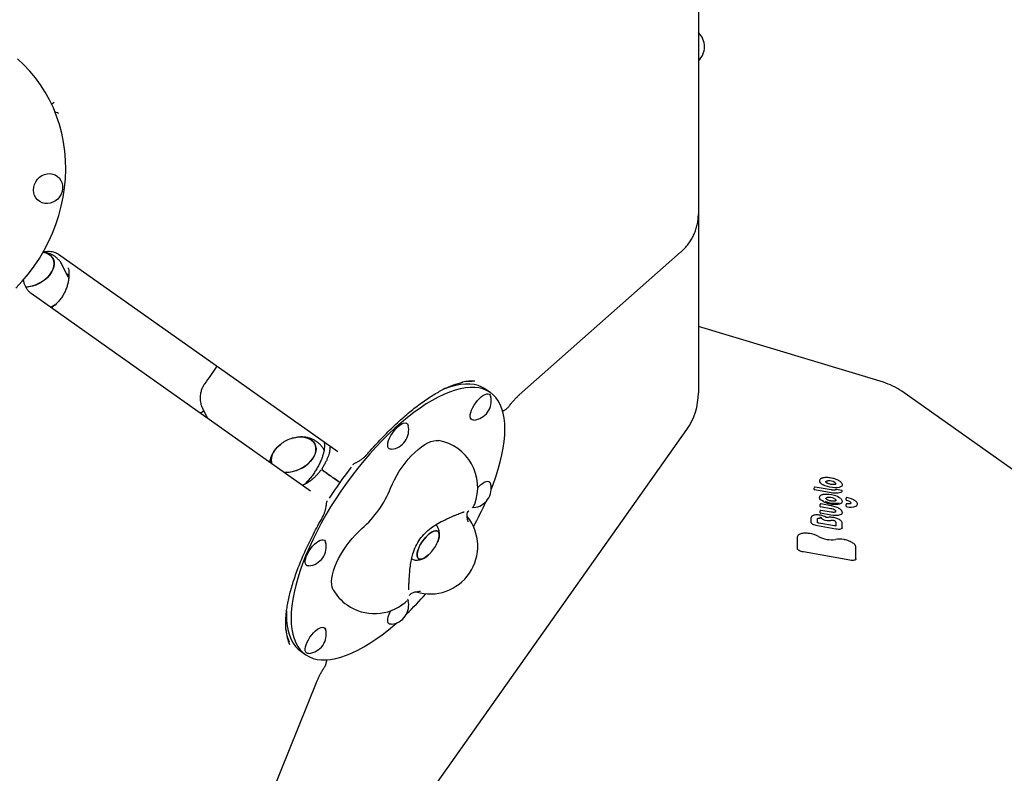
# Model space of a CAD drawing. Units: millimetres. Extents: x 43935 to 56093, y 92000 to 103165.
# Drawn here: x 47330 to 47950, y 97630 to 98104 of the extents above; entities that cross this region are included whole.
import ezdxf

# ---------------------------------------------------------------- set-up
doc = ezdxf.new("R2010")
doc.units = ezdxf.units.MM
doc.header["$LTSCALE"] = 500

msp = doc.modelspace()

# ---------------------------------------------------------------- linework, layer by layer
at = {"color": 7, "linetype": 'Continuous', "lineweight": 25}
for p, q in [((47757.02, 98364.78), (47757.02, 98060.85)), ((47757.02, 98060.85), (47757.02, 97981.61)), ((47349.63, 98051.23), (47349.65, 98051.24)), ((47351.83, 98046.19), (47351.94, 98046.2)), ((47757.02, 97981.61), (47757.02, 97948.54)), ((47467.62, 97876.19), (47354.03, 97956.5)), ((47644.24, 97868.06), (47745.84, 97957.86)), ((47360.17, 97942.21), (47356.53, 97949.56)), ((47360.31, 97947.44), (47360.21, 97948)), ((47757.02, 97948.54), (47757.02, 97869.3)), ((47360.17, 97942.21), (47360.54, 97941.34)), ((47336.71, 97932.01), (47450.3, 97851.69)), ((47873.59, 97875.95), (47757.02, 97911.15)), ((47479.16, 97868.03), (47467.62, 97876.19)), ((47529.96, 97832.11), (47479.16, 97868.03)), ((47626.14, 97869.43), (47623.16, 97871.53)), ((47959.83, 97817.49), (47885.12, 97870.32)), ((47444.59, 97859.71), (47447.63, 97853.58)), ((47443.48, 97856.51), (47443.64, 97856.64)), ((47443.64, 97856.64), (47445.39, 97858.1)), ((47450.3, 97851.69), (47461.84, 97843.53)), ((47461.84, 97843.53), (47512.63, 97807.61)), ((47572.58, 97595.76), (47749.68, 97846.21)), ((47525.95, 97834.94), (47525.67, 97835.14)), ((47540.22, 97824.86), (47540.04, 97824.64)), ((47525.64, 97816.79), (47526.62, 97816.1)), ((47526.62, 97816.1), (47525.64, 97816.79)), ((47840.69, 97808.2), (47830.6, 97809.99)), ((47834.94, 97815.57), (47834.81, 97815.53)), ((47842.88, 97811.6), (47842.76, 97811.58)), ((47830.06, 97808.37), (47830.06, 97809.61)), ((47840.61, 97806.35), (47830.45, 97808.15)), ((47847.24, 97807.83), (47843.96, 97808.41)), ((47847.63, 97807.28), (47847.62, 97807.26)), ((47523.04, 97800.6), (47522.87, 97800.32)), ((47833.65, 97797.73), (47833.65, 97798.98)), ((47840.46, 97796.38), (47834.04, 97797.51)), ((47840.63, 97798.21), (47834.19, 97799.35)), ((47837.91, 97802.16), (47837.73, 97802.29)), ((47837.91, 97802.16), (47837.91, 97802.17)), ((47850.02, 97803.05), (47850.02, 97803.06)), ((47850.02, 97801.87), (47850.02, 97803.05)), ((47850.02, 97799.05), (47850.02, 97799.06)), ((47850.02, 97797.87), (47850.02, 97799.05)), ((47615.56, 97797.06), (47614.9, 97797.07)), ((47833.65, 97793.71), (47833.65, 97794.96)), ((47840.5, 97792.35), (47834.04, 97793.49)), ((47840.58, 97794.2), (47834.19, 97795.33)), ((47828.05, 97790.73), (47828.07, 97790.92)), ((47828.05, 97787.79), (47828.05, 97790.73)), ((47843.69, 97783.51), (47832.01, 97785.57)), ((47832.07, 97787.63), (47832.07, 97790.08)), ((47842.84, 97785.52), (47833, 97787.26)), ((47843.64, 97787.94), (47843.64, 97785.5)), ((47847.65, 97784.42), (47847.65, 97787.35)), ((47847.65, 97784.42), (47847.64, 97784.33)), ((47819.44, 97771.21), (47819.44, 97778.59)), ((47852.52, 97763.92), (47823.2, 97769.1)), ((47856.27, 97764.79), (47856.27, 97772.19)), ((47856.27, 97764.79), (47856.26, 97764.7)), ((47573.53, 97738.57), (47573.55, 97738.66)), ((47497.57, 97732.05), (47497.51, 97729.55)), ((47506.53, 97706.6), (47509.51, 97704.49)), ((47466.04, 97562.16), (47516.83, 97687.88))]:
    msp.add_line(p, q, dxfattribs=at)
at = {"color": 7, "linetype": 'Continuous', "lineweight": 25, "flags": 128}
for points in [[(47327.1, 97935.29), (47331.18, 97939.66), (47335.02, 97944.25), (47338.61, 97949.04), (47341.93, 97954.02), (47344.97, 97959.17), (47347.73, 97964.47), (47350.2, 97969.9), (47352.35, 97975.45), (47354.2, 97981.09), (47355.73, 97986.8), (47356.93, 97992.57), (47357.8, 97998.38), (47358.34, 98004.19), (47358.55, 98010), (47358.42, 98015.79), (47357.96, 98021.52), (47357.16, 98027.19), (47356.04, 98032.77), (47354.59, 98038.24), (47352.82, 98043.59), (47350.74, 98048.79), (47348.35, 98053.83), (47345.66, 98058.69), (47342.68, 98063.35), (47339.42, 98067.79), (47335.89, 98072.01), (47332.11, 98075.98), (47328.09, 98079.69)], [(47348.64, 98007.4), (47350.34, 98007.14), (47351.94, 98006.55), (47353.37, 98005.64), (47354.58, 98004.46), (47355.54, 98003.04), (47356.2, 98001.44), (47356.54, 97999.71), (47356.56, 97997.92), (47356.24, 97996.13), (47355.6, 97994.4), (47354.67, 97992.8), (47353.47, 97991.38), (47352.06, 97990.21), (47350.47, 97989.31), (47348.78, 97988.72), (47347.03, 97988.47), (47345.3, 97988.56), (47343.64, 97988.99), (47342.12, 97989.74), (47340.79, 97990.79), (47339.7, 97992.1), (47338.89, 97993.61), (47338.39, 97995.29), (47338.21, 97997.06), (47338.36, 97998.86), (47338.84, 98000.63), (47339.63, 98002.3), (47340.7, 98003.81), (47342.01, 98005.11), (47343.52, 98006.15), (47345.17, 98006.9), (47346.9, 98007.32), (47348.64, 98007.4)], [(47333.25, 97935.96), (47333.46, 97935.97), (47335.59, 97936.22), (47337.75, 97936.71), (47339.9, 97937.45), (47341.99, 97938.41), (47343.96, 97939.57), (47345.77, 97940.91), (47347.37, 97942.4), (47348.74, 97943.99), (47349.84, 97945.65), (47350.63, 97947.35), (47351.11, 97949.04), (47351.26, 97950.68), (47351.09, 97952.24), (47350.58, 97953.68), (47349.76, 97954.96), (47348.64, 97956.06), (47347.25, 97956.94), (47345.62, 97957.59), (47344.27, 97957.92)], [(47346.05, 97957.45), (47347.62, 97956.74), (47348.94, 97955.8), (47349.99, 97954.66), (47350.74, 97953.33), (47351.16, 97951.86), (47351.26, 97950.28), (47351.02, 97948.62), (47350.46, 97946.93), (47349.59, 97945.23), (47348.42, 97943.58), (47346.99, 97942.01), (47345.33, 97940.56), (47343.48, 97939.26), (47341.48, 97938.15), (47339.37, 97937.24), (47337.21, 97936.56), (47335.05, 97936.13), (47333.33, 97935.97)], [(47344.27, 97957.92), (47344.27, 97957.92), (47346.05, 97957.45)], [(47351.96, 97924.74), (47349.8, 97923.45), (47349.23, 97923.16)], [(47626.52, 97808.52), (47627.73, 97811.66), (47629.45, 97816.49), (47630.95, 97821.21), (47632.22, 97825.82), (47633.28, 97830.28), (47634.1, 97834.59), (47634.69, 97838.74), (47635.04, 97842.71), (47635.16, 97846.47), (47635.04, 97850.03), (47634.69, 97853.37), (47634.1, 97856.48), (47633.28, 97859.34), (47632.22, 97861.94), (47630.95, 97864.29), (47629.45, 97866.36), (47627.73, 97868.15), (47625.8, 97869.66), (47623.67, 97870.87), (47621.35, 97871.79), (47618.83, 97872.42), (47616.14, 97872.74), (47613.28, 97872.77), (47610.25, 97872.49), (47607.08, 97871.91), (47603.77, 97871.03), (47600.34, 97869.86), (47596.78, 97868.39), (47593.13, 97866.64), (47589.39, 97864.61), (47585.58, 97862.31), (47581.7, 97859.74), (47577.77, 97856.92), (47573.81, 97853.85), (47569.82, 97850.54), (47565.83, 97847.02), (47561.85, 97843.28), (47557.89, 97839.34), (47553.96, 97835.22), (47550.08, 97830.93), (47546.26, 97826.49), (47542.52, 97821.91), (47538.87, 97817.2), (47535.32, 97812.39), (47531.88, 97807.49), (47528.57, 97802.51), (47525.4, 97797.49), (47522.38, 97792.42), (47519.51, 97787.34), (47516.82, 97782.25), (47514.31, 97777.18), (47511.98, 97772.15), (47509.85, 97767.17), (47507.92, 97762.25), (47506.21, 97757.43), (47504.71, 97752.7), (47503.43, 97748.1), (47502.38, 97743.64), (47501.56, 97739.32), (47500.97, 97735.18), (47500.61, 97731.21), (47500.49, 97727.44)], [(47623.16, 97871.53), (47622.82, 97871.76), (47620.69, 97872.98), (47618.37, 97873.9), (47615.85, 97874.53), (47613.16, 97874.85), (47610.29, 97874.87), (47607.27, 97874.59), (47604.1, 97874.02), (47600.79, 97873.14), (47597.35, 97871.96), (47596.18, 97871.51)], [(47615.56, 97852.17), (47615.3, 97852.16), (47614.49, 97852.3), (47613.88, 97852.74), (47613.47, 97853.45), (47613.3, 97854.42), (47613.35, 97855.61), (47613.65, 97856.97), (47614.16, 97858.45), (47614.88, 97860.01), (47615.77, 97861.59), (47616.81, 97863.12), (47617.96, 97864.55), (47619.17, 97865.84), (47620.41, 97866.93), (47621.62, 97867.79), (47622.77, 97868.38), (47623.81, 97868.69), (47624.7, 97868.7), (47625.42, 97868.4), (47625.42, 97868.4)], [(47625.42, 97868.4), (47625.93, 97867.83), (47626.18, 97867.19)], [(47563.6, 97833.8), (47562.91, 97833.82), (47562.2, 97834.11), (47561.68, 97834.69), (47561.39, 97835.54), (47561.33, 97836.62), (47561.51, 97837.9), (47561.91, 97839.33), (47562.53, 97840.86), (47563.34, 97842.43), (47564.31, 97843.99), (47565.41, 97845.48), (47566.6, 97846.85), (47567.83, 97848.04)], [(47567.83, 97848.04), (47569.06, 97849.02), (47570.24, 97849.75), (47571.34, 97850.2), (47572.31, 97850.36), (47573.12, 97850.22), (47573.74, 97849.78), (47574.14, 97849.06), (47574.22, 97848.82)], [(47501.19, 97840.7), (47502.16, 97840.96), (47504.32, 97841.37), (47506.42, 97841.53), (47508.43, 97841.42), (47510.28, 97841.05), (47511.94, 97840.44), (47513.36, 97839.59), (47514.53, 97838.52), (47515.4, 97837.27), (47515.96, 97835.86), (47516.19, 97834.31), (47516.09, 97832.68), (47515.66, 97831), (47514.91, 97829.3), (47513.86, 97827.63), (47512.54, 97826.02), (47510.96, 97824.52)], [(47513.03, 97839.82), (47511.54, 97840.61), (47509.83, 97841.17), (47507.94, 97841.47), (47505.9, 97841.51), (47503.78, 97841.29), (47501.62, 97840.82), (47501.19, 97840.7)], [(47494.4, 97837.34), (47493.57, 97836.69), (47491.94, 97835.22), (47490.55, 97833.64), (47489.43, 97831.98), (47488.6, 97830.28), (47488.09, 97828.59), (47487.91, 97826.94), (47488.06, 97825.37), (47488.17, 97824.91)], [(47488.17, 97824.91), (47487.99, 97825.76), (47487.92, 97827.35), (47488.19, 97829.01), (47488.78, 97830.71), (47489.68, 97832.4), (47490.87, 97834.04), (47492.32, 97835.6), (47494.01, 97837.04), (47494.4, 97837.34)], [(47495.96, 97819.41), (47497.17, 97819.33), (47499.25, 97819.42), (47501.4, 97819.76), (47503.56, 97820.36), (47505.69, 97821.19), (47507.74, 97822.24), (47509.65, 97823.48), (47511.38, 97824.88), (47512.89, 97826.41), (47514.15, 97828.04), (47515.13, 97829.72), (47515.8, 97831.42), (47516.14, 97833.1), (47516.16, 97834.71), (47515.85, 97836.22), (47515.21, 97837.6), (47514.26, 97838.81), (47513.03, 97839.82)], [(47563.17, 97809.37), (47564.26, 97811.99), (47565.55, 97814.65), (47567.02, 97817.34), (47568.65, 97820), (47570.43, 97822.61), (47572.32, 97825.13), (47574.3, 97827.53), (47576.35, 97829.78), (47578.44, 97831.85), (47580.55, 97833.71), (47582.64, 97835.34), (47584.69, 97836.71), (47586.67, 97837.82), (47588.56, 97838.64), (47590.33, 97839.16), (47591.96, 97839.38), (47593.43, 97839.3), (47593.51, 97839.28)], [(47618.04, 97809.54), (47618.56, 97810.11), (47619.79, 97811.3), (47621.02, 97812.28), (47622.2, 97813.01), (47623.3, 97813.46), (47624.27, 97813.62), (47625.08, 97813.47), (47625.7, 97813.04), (47626.11, 97812.32), (47626.18, 97812.07)], [(47847.71, 97811.18), (47847.68, 97811.04), (47847.33, 97810.5), (47846.65, 97810.06), (47845.67, 97809.75), (47844.44, 97809.58), (47843.01, 97809.55), (47841.47, 97809.68), (47839.87, 97809.94), (47838.31, 97810.34), (47836.85, 97810.84), (47835.57, 97811.43)], [(47837.28, 97813.25), (47837.29, 97813.26), (47837.41, 97813.5), (47837.69, 97813.7), (47838.09, 97813.85), (47838.61, 97813.94)], [(47835.78, 97800.87), (47834.79, 97801.45), (47834.02, 97802.05), (47833.51, 97802.66), (47833.27, 97803.25), (47833.29, 97803.68)], [(47847.62, 97807.26), (47847.25, 97806.88), (47846.69, 97806.57), (47845.96, 97806.33), (47845.08, 97806.16), (47844.08, 97806.08), (47842.98, 97806.09), (47841.81, 97806.18), (47840.61, 97806.35)], [(47840.69, 97808.2), (47840.7, 97808.19), (47840.7, 97808.16)], [(47840.64, 97798.17), (47840.64, 97798.2), (47840.63, 97798.21)], [(47842.54, 97802.73), (47842.98, 97802.48), (47843.32, 97802.22), (47843.56, 97801.96), (47843.68, 97801.7), (47843.69, 97801.51)], [(47853.22, 97799.81), (47853.22, 97799.93), (47853.11, 97800.23), (47852.83, 97800.55), (47852.4, 97800.87), (47851.83, 97801.16), (47851.17, 97801.41), (47850.44, 97801.61)], [(47850.6, 97799.42), (47850.59, 97799.45), (47850.57, 97799.46)], [(47850.61, 97803.45), (47850.61, 97803.44), (47850.6, 97803.41)], [(47847.71, 97793.79), (47847.53, 97793.27), (47846.99, 97792.78), (47846.13, 97792.4), (47844.99, 97792.16), (47843.63, 97792.07), (47842.1, 97792.14), (47840.5, 97792.35)], [(47840.58, 97794.2), (47840.58, 97794.19), (47840.58, 97794.17)], [(47843.69, 97794.5), (47843.69, 97794.67), (47843.54, 97794.98)], [(47832.01, 97785.57), (47831.24, 97785.74), (47830.5, 97785.95), (47829.81, 97786.22), (47829.21, 97786.51), (47828.72, 97786.83), (47828.36, 97787.16), (47828.13, 97787.48), (47828.05, 97787.79)], [(47832.07, 97790.06), (47832.09, 97790.11), (47832.17, 97790.22), (47832.31, 97790.3), (47832.5, 97790.37), (47832.72, 97790.41), (47832.99, 97790.43), (47833.28, 97790.43), (47833.59, 97790.4)], [(47838.16, 97790.78), (47838.15, 97790.78), (47838.15, 97790.78)], [(47527.06, 97745.3), (47526.88, 97745.63), (47526.36, 97747.02), (47526.08, 97748.66), (47526.02, 97750.52), (47526.2, 97752.58), (47526.61, 97754.82), (47527.25, 97757.2), (47528.11, 97759.7), (47529.17, 97762.28), (47530.43, 97764.91), (47531.86, 97767.56), (47533.46, 97770.19), (47535.19, 97772.78), (47537.04, 97775.29), (47538.99, 97777.68), (47541.01, 97779.92), (47543.07, 97782), (47545.15, 97783.88)], [(47579.97, 97766.21), (47579.83, 97767.27), (47579.94, 97768.55), (47580.28, 97769.99), (47580.85, 97771.56), (47581.62, 97773.19), (47582.56, 97774.84), (47583.65, 97776.44), (47584.85, 97777.94), (47586.12, 97779.29), (47587.41, 97780.44), (47588.68, 97781.36), (47589.89, 97782.01), (47591, 97782.37), (47591.96, 97782.43), (47592.75, 97782.19), (47593.34, 97781.65), (47593.7, 97780.83), (47593.83, 97779.77), (47593.73, 97778.49), (47593.39, 97777.05), (47592.82, 97775.48), (47592.75, 97775.3)], [(47592.75, 97775.3), (47593.13, 97776.27), (47593.58, 97777.79), (47593.81, 97779.15), (47593.8, 97780.33), (47593.55, 97781.27), (47593.07, 97781.95), (47592.38, 97782.34), (47591.5, 97782.44), (47590.46, 97782.22), (47589.3, 97781.72), (47588.05, 97780.93), (47586.77, 97779.89), (47585.48, 97778.63), (47584.24, 97777.2), (47583.09, 97775.65), (47582.07, 97774.02), (47581.21, 97772.37), (47580.54, 97770.76), (47580.08, 97769.25), (47579.86, 97767.88), (47579.87, 97766.71), (47580.12, 97765.77), (47580.6, 97765.09), (47581.29, 97764.69), (47582.17, 97764.6), (47583.21, 97764.81), (47584.37, 97765.32), (47585.61, 97766.11), (47586.9, 97767.15), (47587.12, 97767.35)], [(47819.44, 97778.59), (47819.58, 97779.15), (47819.64, 97779.25)], [(47847.64, 97784.33), (47847.57, 97784.05), (47847.34, 97783.8), (47846.98, 97783.6), (47846.49, 97783.46), (47845.89, 97783.37), (47845.2, 97783.35), (47844.46, 97783.4), (47843.69, 97783.51)], [(47510.24, 97766.6), (47510.95, 97768.16), (47511.85, 97769.73), (47512.89, 97771.26), (47514.03, 97772.7), (47515.25, 97773.99), (47516.48, 97775.08), (47517.7, 97775.94), (47518.84, 97776.53), (47519.88, 97776.83), (47520.78, 97776.84), (47521.49, 97776.55), (47522.01, 97775.97), (47522.26, 97775.33)], [(47848.67, 97776.88), (47848.68, 97776.91), (47848.68, 97776.92)], [(47511.64, 97760.32), (47511.38, 97760.3), (47510.57, 97760.44), (47509.95, 97760.88), (47509.55, 97761.6), (47509.37, 97762.56), (47509.43, 97763.75), (47509.72, 97765.11), (47510.24, 97766.6)], [(47587.12, 97767.35), (47586.26, 97766.6), (47584.98, 97765.68), (47583.77, 97765.03), (47582.67, 97764.67), (47581.71, 97764.61), (47580.92, 97764.85), (47580.33, 97765.39), (47579.97, 97766.21)], [(47823.2, 97769.1), (47822.47, 97769.26), (47821.77, 97769.47), (47821.12, 97769.72), (47820.55, 97769.99), (47820.08, 97770.3), (47819.73, 97770.61), (47819.52, 97770.91), (47819.44, 97771.21)], [(47856.26, 97764.7), (47856.19, 97764.43), (47855.97, 97764.2), (47855.63, 97764.01), (47855.16, 97763.88), (47854.6, 97763.8), (47853.95, 97763.78), (47853.25, 97763.82), (47852.52, 97763.92)], [(47573.8, 97739.48), (47573.97, 97739.23), (47574.22, 97738.59)], [(47497.51, 97729.55), (47497.63, 97725.99), (47497.98, 97722.65), (47498.57, 97719.55), (47499.4, 97716.69), (47500.45, 97714.08), (47501.73, 97711.74), (47503.23, 97709.67), (47504.94, 97707.88), (47506.53, 97706.6)], [(47563.6, 97723.57), (47563.34, 97723.56), (47562.53, 97723.7), (47561.91, 97724.14), (47561.51, 97724.85), (47561.33, 97725.82), (47561.39, 97727.01), (47561.68, 97728.37), (47562.2, 97729.86), (47562.91, 97731.41), (47563.28, 97732.09)], [(47500.49, 97727.44), (47500.61, 97723.88), (47500.97, 97720.55), (47501.56, 97717.44), (47502.38, 97714.58), (47503.43, 97711.98), (47504.71, 97709.63), (47506.21, 97707.56), (47507.92, 97705.77), (47509.85, 97704.26), (47511.98, 97703.04), (47514.31, 97702.12), (47516.82, 97701.5), (47519.51, 97701.18), (47522.38, 97701.15), (47525.4, 97701.43), (47528.57, 97702.01), (47531.88, 97702.89), (47535.32, 97704.06), (47538.87, 97705.53), (47542.52, 97707.28), (47546.26, 97709.31), (47550.08, 97711.61), (47553.96, 97714.18), (47557.89, 97717), (47561.85, 97720.07), (47565.83, 97723.37), (47567.06, 97724.44)], [(47510.24, 97705.51), (47509.72, 97706.09), (47509.43, 97706.94), (47509.37, 97708.02), (47509.55, 97709.3), (47509.95, 97710.73), (47510.57, 97712.26), (47511.38, 97713.83), (47512.35, 97715.39), (47513.45, 97716.88), (47514.64, 97718.25), (47515.87, 97719.44), (47517.1, 97720.42), (47518.28, 97721.15), (47519.38, 97721.6), (47520.35, 97721.76), (47521.16, 97721.62), (47521.78, 97721.18), (47522.18, 97720.47), (47522.26, 97720.22)], [(47511.64, 97705.2), (47510.95, 97705.22), (47510.24, 97705.51)]]:
    msp.add_lwpolyline(points, dxfattribs=at)
at = {"color": 7, "linetype": 'Continuous', "lineweight": 25}
for centre, radius, start, end in [((47049.63, 98176.7), 3115, 68.43175, 189.10367), ((47748.77, 98087.29), 12.15, 312.76704, 47.23296), ((47862.03, 97837.66), 40, 54.73561, 73.19723), ((47614.38, 97864.26), 12.15, 275.55448, 13.91674), ((47717.02, 97869.3), 40, 324.73561, 0), ((47562.42, 97845.89), 12.15, 275.55448, 13.91674), ((47507.55, 97819.33), 22.3, 106.58179, 126.13524), ((47588.04, 97809.79), 30, 339.53337, 79.50195), ((47497.28, 97840.11), 20.74, 266.34167, 311.26819), ((47732.34, 97670.63), 246.38, 141.96001, 147.51121), ((47519.75, 97819.73), 1, 54.6777, 141.05024), ((47520.9, 97821.36), 1, 147.822, 234.79352), ((47614.38, 97809.15), 12.15, 275.55448, 13.91674), ((47834.91, 97813.9), 1.61, 175.05391, 226.74226), ((47838.31, 97816.99), 6.2, 223.42858, 243.69054), ((47839.19, 97806.37), 7.59, 60.08307, 94.36992), ((47842.55, 97811.89), 1.14, 1.99144, 68.32283), ((47501.43, 97833.91), 66.44, 311.14735, 338.32387), ((47830.45, 97808.6), 0.458, 211.16994, 270.15077), ((47835.45, 97804.96), 0.3, 60.69866, 102.75453), ((47838.08, 97790.74), 14.69, 71.68671, 99.7343), ((47839.8, 97794.04), 11.04, 53.98795, 74.77542), ((47430.03, 97888.37), 212.13, 330.87408, 335.63582), ((47834.04, 97797.97), 0.458, 211.16994, 270.15077), ((47841.94, 97813.06), 13.66, 243.20856, 246.26738), ((47843.08, 97815.06), 15.95, 245.41498, 280.87339), ((47842.99, 97814.63), 14.86, 245.41498, 280.87339), ((47838.23, 97802.38), 1.03, 92.6793, 154.99635), ((47839.27, 97796.07), 7.42, 63.87915, 98.4719), ((47845.77, 97801.45), 2.07, 278.70575, 335.63192), ((47850.51, 97802.96), 0.5, 78.40025, 168.34171), ((47850.47, 97802.12), 0.51, 208.98478, 267.54224), ((47850.51, 97798.96), 0.5, 82.96803, 168.34171), ((47850.53, 97798.2), 0.605, 212.24152, 271.50862), ((47852.74, 97808.19), 10.82, 258.30658, 288.91801), ((47848.48, 97790.82), 12.77, 54.36008, 80.40853), ((47855.79, 97799.35), 1.47, 288.36471, 352.52561), ((47588.04, 97772.66), 30, 253.19933, 38.46588), ((47834.04, 97793.95), 0.458, 211.16994, 270.15077), ((47832.2, 97781.7), 10.63, 60.0437, 80.80999), ((47839.48, 97789.76), 6.69, 56.66613, 81.57429), ((47842.09, 97793.86), 1.83, 37.65908, 54.332), ((47833.17, 97786.97), 3.46, 66.83915, 83.02657), ((47833.04, 97786.37), 4.71, 66.83915, 83.02657), ((47827.98, 97775.28), 16.24, 63.32906, 66.22419), ((47838.83, 97796.89), 7.94, 243.31154, 245.4833), ((47839.42, 97798.24), 9.41, 245.64666, 276.26667), ((47837.56, 97790.67), 0.245, 59.11785, 100.67495), ((47841.89, 97779.82), 9.18, 94.33541, 99.01582), ((47841.38, 97785.87), 3.11, 76.79213, 93.3535), ((47842.02, 97787.04), 1.86, 29.22814, 87.82572), ((47825.05, 97764.7), 16.12, 61.53246, 82.78863), ((47840.76, 97793.43), 16.62, 241.14066, 278.92943), ((47510.46, 97772.41), 12.15, 275.55448, 13.91674), ((47571.33, 97784.48), 23.3, 316.79798, 336.80144), ((47845.68, 97764), 13.23, 76.93486, 100.20316), ((47571.33, 97784.48), 23.3, 312.66978, 316.79798), ((47553.04, 97760.29), 30, 209.96927, 234.73561), ((47428.09, 97881.34), 209.62, 313.8069, 318.62563), ((47553.04, 97760.29), 30, 234.73561, 309.93785), ((47562.42, 97735.67), 12.15, 275.55448, 13.91674), ((47510.46, 97717.3), 12.15, 324.73561, 13.91674), ((47510.46, 97717.3), 12.15, 275.55448, 324.73561)]:
    msp.add_arc(centre, radius, start, end, dxfattribs=at)
for centre, major_axis, ratio, start_param, end_param in [((47551.72, 97751.85), (73.8, 122.26), 0.348724, 0.189298, 0.317414), ((47551.72, 97751.85), (70.98, 121.99), 0.359637, 0.164269, 0.231377), ((47595.56, 97813.84), (90.67, 110.34), 0.348724, 2.807191, 2.963979), ((47595.56, 97813.84), (91.36, 107.58), 0.359637, 2.910216, 2.988039)]:
    msp.add_ellipse(centre, major_axis=major_axis, ratio=ratio, start_param=start_param, end_param=end_param, dxfattribs=at)
for points, knots in [([(47351.2, 98052.39), (47351.2, 98052.39), (47350.95, 98052.07), (47350.7, 98051.66), (47350.24, 98051.53), (47350.21, 98051.52)], [0, 0, 0, 0, 0.004766, 0.918797, 1, 1, 1, 1]), ([(47349.66, 98051.24), (47349.71, 98051.27), (47349.88, 98051.36), (47350.08, 98051.44), (47350.22, 98051.49)], [0, 0, 0, 0, 0.286997, 1, 1, 1, 1]), ([(47351.94, 98046.2), (47352.14, 98046.19), (47352.82, 98046.18), (47353.54, 98045.79), (47354.03, 98045.53), (47354.03, 98045.53)], [0, 0, 0, 0, 0.293699, 0.996336, 1, 1, 1, 1]), ([(47745.84, 97957.86), (47746.34, 97958.33), (47747.68, 97959.54), (47749.63, 97961.68), (47751.62, 97964.3), (47753.31, 97967.07), (47754.7, 97969.95), (47755.77, 97972.91), (47756.52, 97975.94), (47756.95, 97978.84), (47757, 97980.74), (47757.02, 97981.61)], [0, 0, 0, 0, 0.0743645, 0.1953522, 0.3157829, 0.4351917, 0.553505, 0.6707293, 0.7869495, 0.9023194, 1, 1, 1, 1]), ([(47356.49, 97949.55), (47356.27, 97950), (47355.73, 97951.09), (47354.56, 97952.63), (47353.08, 97954.14), (47351.41, 97955.43), (47349.64, 97956.45), (47347.78, 97957.22), (47345.94, 97957.76), (47344.69, 97957.93), (47344.11, 97958.01)], [0, 0, 0, 0, 0.096058, 0.232692, 0.367529, 0.501401, 0.635195, 0.757513, 0.888161, 1, 1, 1, 1]), ([(47344.15, 97958.02), (47344.27, 97958.06), (47345.01, 97958.3), (47346.37, 97958.47), (47348.19, 97958.53), (47349.96, 97958.3), (47351.65, 97957.82), (47353, 97957.19), (47353.76, 97956.69), (47354.03, 97956.5)], [0, 0, 0, 0, 0.031865, 0.196601, 0.364424, 0.536395, 0.713566, 0.89657, 1, 1, 1, 1]), ([(47360.33, 97947.46), (47360.42, 97946.82), (47360.61, 97945.31), (47360.59, 97942.86), (47360.33, 97940.19), (47359.77, 97937.57), (47358.95, 97935.03), (47357.89, 97932.6), (47356.6, 97930.27), (47355.1, 97928.11), (47353.43, 97926.14), (47351.6, 97924.43), (47350.31, 97923.35), (47349.61, 97922.92), (47349.59, 97922.91)], [0, 0, 0, 0, 0.0754395, 0.1755146, 0.2738786, 0.370426, 0.4627864, 0.5552435, 0.6468129, 0.7369106, 0.8252627, 0.9119807, 0.9974405, 1, 1, 1, 1]), ([(47336.71, 97932.01), (47336.54, 97932.14), (47335.88, 97932.63), (47334.84, 97933.63), (47333.74, 97935.12), (47332.87, 97936.8), (47332.29, 97938.64), (47332, 97939.97), (47331.98, 97940.7), (47331.98, 97940.74)], [0, 0, 0, 0, 0.06914, 0.261479, 0.451602, 0.636311, 0.81487, 0.988052, 1, 1, 1, 1]), ([(47359.47, 97944.2), (47359.77, 97943.92), (47360.21, 97943.48), (47360.46, 97942.93), (47360.54, 97942.75)], [0, 0, 0, 0, 0.668138, 1, 1, 1, 1]), ([(47453.69, 97886.03), (47453.58, 97885.87), (47451.07, 97882.17), (47448.5, 97878.51), (47446.04, 97875.02)], [0, 0, 0, 0, 0.044964, 1, 1, 1, 1]), ([(47446.05, 97875.02), (47446.01, 97874.97), (47445.52, 97874.34), (47444.76, 97872.94), (47443.86, 97870.84), (47443.32, 97868.68), (47443.1, 97866.56), (47443.16, 97864.54), (47443.51, 97862.57), (47444, 97860.95), (47444.46, 97860.05), (47444.62, 97859.73)], [0, 0, 0, 0, 0.011751, 0.149174, 0.291744, 0.434478, 0.561304, 0.687, 0.810764, 0.933812, 1, 1, 1, 1]), ([(47548.2, 97830.45), (47548.92, 97831.27), (47550.99, 97833.64), (47554.42, 97837.43), (47558.48, 97841.72), (47562.51, 97845.78), (47566.49, 97849.61), (47570.42, 97853.19), (47574.28, 97856.52), (47578.07, 97859.6), (47581.79, 97862.44), (47585.42, 97865.01), (47588.96, 97867.34), (47592.4, 97869.4), (47595.73, 97871.22), (47598.95, 97872.77), (47602.06, 97874.07), (47605.03, 97875.11), (47607.26, 97875.76), (47608.44, 97875.99), (47608.74, 97876.05)], [0, 0, 0, 0, 0.034931, 0.100523, 0.164994, 0.228371, 0.290697, 0.352024, 0.412411, 0.471922, 0.530631, 0.588614, 0.645955, 0.702742, 0.759066, 0.81503, 0.870739, 0.926316, 0.981902, 1, 1, 1, 1]), ([(47637.54, 97860.56), (47637.73, 97860.83), (47638.39, 97861.75), (47639.6, 97863.25), (47641.12, 97865), (47642.61, 97866.55), (47643.64, 97867.53), (47644.17, 97868), (47644.24, 97868.06)], [0, 0, 0, 0, 0.091628, 0.31715, 0.541326, 0.763051, 0.966499, 1, 1, 1, 1]), ([(47635.36, 97858.75), (47635.53, 97858.84), (47636.08, 97859.12), (47636.82, 97859.71), (47637.31, 97860.32), (47637.52, 97860.58)], [0, 0, 0, 0, 0.199954, 0.660139, 1, 1, 1, 1]), ([(47633.66, 97857.62), (47633.89, 97857.8), (47634.48, 97858.26), (47635.03, 97858.51), (47635.37, 97858.72), (47635.38, 97858.73)], [0, 0, 0, 0, 0.393078, 0.995897, 1, 1, 1, 1]), ([(47521.42, 97832.95), (47521.16, 97833.45), (47520.57, 97834.59), (47519.34, 97836.17), (47517.84, 97837.66), (47516.16, 97838.93), (47514.32, 97839.95), (47512.35, 97840.73), (47510.27, 97841.27), (47508.08, 97841.53), (47506.16, 97841.58), (47504.98, 97841.42), (47504.55, 97841.37)], [0, 0, 0, 0, 0.084885, 0.191143, 0.296065, 0.400304, 0.504556, 0.60956, 0.716073, 0.82477, 0.9361, 1, 1, 1, 1]), ([(47491.89, 97835.12), (47491.55, 97834.78), (47490.68, 97833.9), (47489.52, 97832.29), (47488.4, 97830.36), (47487.58, 97828.34), (47487.11, 97826.8), (47487.01, 97825.92), (47486.99, 97825.75)], [0, 0, 0, 0, 0.132106, 0.342877, 0.549971, 0.752946, 0.952142, 1, 1, 1, 1]), ([(47521.3, 97838.23), (47521.33, 97838.06), (47521.47, 97837.41), (47521.51, 97836.06), (47521.41, 97834.24), (47521.08, 97832.28), (47520.55, 97830.19), (47519.81, 97827.99), (47518.85, 97825.68), (47517.68, 97823.3), (47516.32, 97820.89), (47514.77, 97818.51), (47513.08, 97816.2), (47511.25, 97814.03), (47509.89, 97812.52), (47509.13, 97811.81), (47509.03, 97811.71)], [0, 0, 0, 0, 0.027868, 0.103706, 0.178529, 0.252686, 0.325994, 0.402813, 0.482149, 0.563838, 0.647411, 0.732172, 0.817293, 0.902108, 0.987383, 1, 1, 1, 1]), ([(47524.86, 97835.71), (47524.87, 97835.67), (47524.9, 97835.47), (47524.93, 97834.88), (47524.89, 97833.94), (47524.74, 97832.74), (47524.44, 97831.31), (47523.97, 97829.7), (47523.32, 97827.93), (47522.49, 97826.08), (47521.49, 97824.19), (47520.66, 97822.78), (47520.15, 97822.05), (47520.06, 97821.92)], [0, 0, 0, 0, 0.029348, 0.130584, 0.223917, 0.32328, 0.425554, 0.533142, 0.642846, 0.751588, 0.863979, 0.977585, 1, 1, 1, 1]), ([(47541.64, 97825.56), (47541.7, 97825.59), (47542.35, 97825.88), (47543.56, 97826.56), (47545.18, 97827.63), (47546.63, 97828.83), (47547.64, 97829.77), (47548.09, 97830.34), (47548.18, 97830.46)], [0, 0, 0, 0, 0.025067, 0.274073, 0.506777, 0.73042, 0.946618, 1, 1, 1, 1]), ([(47539.44, 97824.16), (47539.48, 97824.22), (47539.61, 97824.4), (47539.96, 97824.67), (47540.61, 97825.05), (47541.19, 97825.34), (47541.57, 97825.52), (47541.64, 97825.56)], [0, 0, 0, 0, 0.149346, 0.407087, 0.651098, 0.938385, 1, 1, 1, 1]), ([(47518.94, 97820.34), (47518.84, 97820.2), (47518.3, 97819.44), (47517.23, 97818.18), (47515.76, 97816.59), (47514.26, 97815.17), (47512.79, 97813.97), (47511.4, 97812.98), (47510.16, 97812.24), (47509.06, 97811.71), (47508.23, 97811.39), (47507.71, 97811.24), (47507.56, 97811.21), (47507.55, 97811.21)], [0, 0, 0, 0, 0.0263047, 0.141091, 0.2530838, 0.3675172, 0.4794852, 0.5856058, 0.6962448, 0.7913478, 0.8914873, 0.9930449, 1, 1, 1, 1]), ([(47520.45, 97820.46), (47520.42, 97820.48), (47520.31, 97820.56), (47521.2, 97819.93), (47522.97, 97818.68), (47524.74, 97817.42), (47525.64, 97816.79)], [0, 0, 0, 0, 0.115916, 0.410048, 0.703921, 1, 1, 1, 1]), ([(47525.64, 97816.79), (47524.74, 97817.42), (47522.97, 97818.68), (47521.2, 97819.93), (47520.31, 97820.56), (47520.42, 97820.48), (47520.45, 97820.46)], [0, 0, 0, 0, 0.296079, 0.589952, 0.884084, 1, 1, 1, 1]), ([(47526.62, 97816.1), (47527.58, 97815.42), (47528.89, 97814.49), (47530.27, 97813.51), (47530.64, 97813.25)], [0, 0, 0, 0, 0.730642, 1, 1, 1, 1]), ([(47530.64, 97813.25), (47530.27, 97813.51), (47528.89, 97814.49), (47527.58, 97815.42), (47526.62, 97816.1)], [0, 0, 0, 0, 0.2693584, 1, 1, 1, 1]), ([(47846.54, 97813.35), (47846.39, 97813.47), (47845.95, 97813.8), (47845.03, 97814.32), (47843.76, 97814.86), (47842.36, 97815.32), (47840.88, 97815.66), (47839.39, 97815.89), (47837.95, 97815.98), (47836.62, 97815.94), (47835.63, 97815.79), (47835.12, 97815.63), (47834.94, 97815.57)], [0, 0, 0, 0, 0.0579764, 0.1698504, 0.2805533, 0.3903974, 0.4998436, 0.6092217, 0.7187602, 0.8287584, 0.9396885, 1, 1, 1, 1]), ([(47530.64, 97813.25), (47530.83, 97813.12), (47531.05, 97812.97), (47531.22, 97812.85), (47531.24, 97812.83)], [0, 0, 0, 0, 0.893327, 1, 1, 1, 1]), ([(47531.24, 97812.83), (47531.22, 97812.85), (47531.05, 97812.97), (47530.83, 97813.12), (47530.64, 97813.25)], [0, 0, 0, 0, 0.1066729, 1, 1, 1, 1]), ([(47830.6, 97809.98), (47830.6, 97809.98), (47830.54, 97810), (47830.42, 97809.99), (47830.26, 97809.93), (47830.13, 97809.81), (47830.07, 97809.69), (47830.06, 97809.63), (47830.06, 97809.62)], [0, 0, 0, 0, 0.011916, 0.248791, 0.479525, 0.732183, 0.966975, 1, 1, 1, 1]), ([(47834.84, 97815.54), (47834.68, 97815.47), (47834.25, 97815.29), (47833.74, 97814.9), (47833.37, 97814.43), (47833.35, 97814.11), (47833.35, 97814.02)], [0, 0, 0, 0, 0.2008334, 0.549562, 0.8638509, 1, 1, 1, 1]), ([(47838.15, 97812.48), (47838.03, 97812.55), (47837.71, 97812.74), (47837.37, 97813.05), (47837.28, 97813.25), (47837.29, 97813.26), (47837.29, 97813.26)], [0, 0, 0, 0, 0.177267, 0.503968, 0.817624, 1, 1, 1, 1]), ([(47842.8, 97811.59), (47842.67, 97811.57), (47842.29, 97811.53), (47841.5, 97811.54), (47840.49, 97811.67), (47839.48, 97811.92), (47838.67, 97812.21), (47838.27, 97812.42), (47838.13, 97812.49)], [0, 0, 0, 0, 0.1011894, 0.2924277, 0.4875446, 0.6846834, 0.8815222, 1, 1, 1, 1]), ([(47843.68, 97811.94), (47843.69, 97811.93), (47843.69, 97811.92), (47843.48, 97811.75), (47843.13, 97811.64), (47842.9, 97811.61), (47842.88, 97811.6)], [0, 0, 0, 0, 0.273873, 0.615231, 0.963232, 1, 1, 1, 1]), ([(47847.67, 97811.21), (47847.7, 97811.36), (47847.76, 97811.72), (47847.5, 97812.33), (47847.07, 97812.9), (47846.65, 97813.26), (47846.47, 97813.41)], [0, 0, 0, 0, 0.186033, 0.469135, 0.77334, 1, 1, 1, 1]), ([(47835.38, 97805.25), (47835.21, 97805.2), (47834.68, 97805.06), (47834.02, 97804.72), (47833.49, 97804.24), (47833.37, 97803.86), (47833.32, 97803.7)], [0, 0, 0, 0, 0.171841, 0.509206, 0.793288, 1, 1, 1, 1]), ([(47843.66, 97808.36), (47843.61, 97808.32), (47843.45, 97808.24), (47842.95, 97808.1), (47842.17, 97808.05), (47841.37, 97808.09), (47840.87, 97808.17), (47840.69, 97808.2)], [0, 0, 0, 0, 0.131026, 0.36589, 0.610534, 0.865169, 1, 1, 1, 1]), ([(47843.65, 97808.34), (47843.67, 97808.35), (47843.72, 97808.39), (47843.84, 97808.41), (47843.94, 97808.39), (47843.99, 97808.37), (47843.99, 97808.37)], [0, 0, 0, 0, 0.1737625, 0.5553372, 0.9889364, 1, 1, 1, 1]), ([(47843.96, 97808.4), (47843.93, 97808.41), (47843.85, 97808.42), (47843.74, 97808.4), (47843.68, 97808.36), (47843.66, 97808.34)], [0, 0, 0, 0, 0.2839868, 0.7788777, 1, 1, 1, 1]), ([(47847.62, 97807.28), (47847.63, 97807.29), (47847.65, 97807.35), (47847.63, 97807.48), (47847.57, 97807.63), (47847.46, 97807.74), (47847.35, 97807.8), (47847.27, 97807.82), (47847.24, 97807.82)], [0, 0, 0, 0, 0.045506, 0.265972, 0.490537, 0.684337, 0.866934, 1, 1, 1, 1]), ([(47520.27, 97790.98), (47520.5, 97791.38), (47521.01, 97792.31), (47521.65, 97793.92), (47522.2, 97795.75), (47522.55, 97797.39), (47522.65, 97798.4), (47522.69, 97798.78)], [0, 0, 0, 0, 0.167687, 0.388201, 0.617849, 0.855627, 1, 1, 1, 1]), ([(47522.71, 97798.78), (47522.74, 97799.08), (47522.81, 97799.69), (47522.93, 97800.45), (47523.1, 97801.01), (47523.22, 97801.22), (47523.28, 97801.32)], [0, 0, 0, 0, 0.2604512, 0.524371, 0.7707751, 1, 1, 1, 1]), ([(47614.75, 97796.87), (47614.95, 97797.13), (47615.38, 97797.7), (47615.85, 97798.5), (47616.04, 97799.06), (47616.09, 97799.2)], [0, 0, 0, 0, 0.38507, 0.835325, 1, 1, 1, 1]), ([(47834.19, 97799.35), (47834.19, 97799.35), (47834.14, 97799.37), (47834.02, 97799.36), (47833.85, 97799.3), (47833.72, 97799.18), (47833.67, 97799.06), (47833.65, 97799), (47833.65, 97798.99)], [0, 0, 0, 0, 0.011916, 0.248791, 0.479525, 0.732183, 0.966975, 1, 1, 1, 1]), ([(47837.73, 97802.29), (47837.7, 97802.31), (47837.49, 97802.46), (47837.31, 97802.71), (47837.28, 97802.79), (47837.3, 97802.81), (47837.3, 97802.81)], [0, 0, 0, 0, 0.083208, 0.490085, 0.885215, 1, 1, 1, 1]), ([(47840.23, 97801.28), (47840.06, 97801.32), (47839.55, 97801.44), (47838.78, 97801.7), (47838.2, 97801.98), (47837.96, 97802.13), (47837.91, 97802.16)], [0, 0, 0, 0, 0.19356, 0.565209, 0.908846, 1, 1, 1, 1]), ([(47843.2, 97801.22), (47843.1, 97801.19), (47842.8, 97801.11), (47842.12, 97801.06), (47841.19, 97801.1), (47840.55, 97801.22), (47840.23, 97801.28)], [0, 0, 0, 0, 0.152046, 0.434037, 0.725069, 1, 1, 1, 1]), ([(47846.93, 97795.53), (47846.8, 97795.64), (47846.43, 97795.99), (47845.61, 97796.53), (47844.44, 97797.12), (47843.1, 97797.62), (47841.81, 97797.98), (47840.97, 97798.15), (47840.63, 97798.21)], [0, 0, 0, 0, 0.100802, 0.295693, 0.488386, 0.679054, 0.868641, 1, 1, 1, 1]), ([(47843.68, 97801.49), (47843.68, 97801.49), (47843.69, 97801.47), (47843.67, 97801.43), (47843.43, 97801.28), (47843.24, 97801.23), (47843.2, 97801.22)], [0, 0, 0, 0, 0.071269, 0.504168, 0.910682, 1, 1, 1, 1]), ([(47847.62, 97800.57), (47847.66, 97800.69), (47847.76, 97801.02), (47847.61, 97801.61), (47847.22, 97802.27), (47846.75, 97802.68), (47846.51, 97802.9)], [0, 0, 0, 0, 0.145433, 0.415205, 0.692524, 1, 1, 1, 1]), ([(47852.6, 97799.5), (47852.49, 97799.47), (47852.15, 97799.41), (47851.46, 97799.38), (47850.86, 97799.43), (47850.57, 97799.46)], [0, 0, 0, 0, 0.220838, 0.633993, 1, 1, 1, 1]), ([(47853.09, 97799.68), (47853.04, 97799.65), (47852.92, 97799.58), (47852.71, 97799.53), (47852.6, 97799.5)], [0, 0, 0, 0, 0.471193, 1, 1, 1, 1]), ([(47853.21, 97799.81), (47853.21, 97799.8), (47853.22, 97799.78), (47853.2, 97799.75), (47853.1, 97799.69), (47853.08, 97799.67)], [0, 0, 0, 0, 0.159463, 0.853283, 1, 1, 1, 1]), ([(47857.22, 97799.23), (47857.22, 97799.38), (47857.23, 97799.76), (47856.9, 97800.36), (47856.5, 97800.83), (47856.19, 97801.09), (47856.15, 97801.13)], [0, 0, 0, 0, 0.221953, 0.551748, 0.928565, 1, 1, 1, 1]), ([(47598.59, 97789.94), (47598.93, 97790.09), (47599.91, 97790.54), (47601.5, 97791.24), (47603.31, 97792.02), (47604.98, 97792.71), (47606.47, 97793.31), (47607.69, 97793.77), (47608.61, 97794.09), (47609.19, 97794.28), (47609.51, 97794.36), (47609.5, 97794.36), (47609.5, 97794.36)], [0, 0, 0, 0, 0.065721, 0.190719, 0.315319, 0.438999, 0.561132, 0.680701, 0.784008, 0.877386, 0.957407, 1, 1, 1, 1]), ([(47612.11, 97788.06), (47612.02, 97788.35), (47611.82, 97789.03), (47611.52, 97790.29), (47611.35, 97791.76), (47611.45, 97793.27), (47611.84, 97794.41), (47612.23, 97794.87), (47612.36, 97795.02)], [0, 0, 0, 0, 0.102272, 0.240029, 0.411648, 0.619033, 0.871108, 1, 1, 1, 1]), ([(47833.9, 97792.23), (47833.67, 97792.27), (47833, 97792.38), (47831.91, 97792.46), (47830.71, 97792.43), (47829.67, 97792.26), (47828.87, 97791.95), (47828.3, 97791.51), (47828.15, 97791.12), (47828.08, 97790.93)], [0, 0, 0, 0, 0.083358, 0.24275, 0.403198, 0.565546, 0.731639, 0.873077, 1, 1, 1, 1]), ([(47834.19, 97795.33), (47834.19, 97795.33), (47834.14, 97795.35), (47834.02, 97795.34), (47833.85, 97795.28), (47833.72, 97795.16), (47833.67, 97795.04), (47833.65, 97794.98), (47833.65, 97794.97)], [0, 0, 0, 0, 0.011916, 0.248791, 0.479525, 0.732183, 0.966975, 1, 1, 1, 1]), ([(47843.69, 97794.49), (47843.69, 97794.48), (47843.69, 97794.46), (47843.67, 97794.42), (47843.34, 97794.22), (47842.74, 97794.09), (47841.92, 97794.05), (47841.16, 97794.11), (47840.7, 97794.18), (47840.58, 97794.2)], [0, 0, 0, 0, 0.0305322, 0.2078516, 0.3741979, 0.5516906, 0.736633, 0.9284018, 1, 1, 1, 1]), ([(47847.49, 97794.78), (47847.41, 97794.92), (47847.26, 97795.17), (47847.03, 97795.41), (47846.93, 97795.53)], [0, 0, 0, 0, 0.523101, 1, 1, 1, 1]), ([(47847.71, 97793.86), (47847.7, 97794.07), (47847.69, 97794.39), (47847.54, 97794.69), (47847.49, 97794.78)], [0, 0, 0, 0, 0.668517, 1, 1, 1, 1]), ([(47497.35, 97719.76), (47497.29, 97720.32), (47497.13, 97721.83), (47497.09, 97724.52), (47497.21, 97727.8), (47497.53, 97731.29), (47498.05, 97734.95), (47498.77, 97738.8), (47499.7, 97742.82), (47500.84, 97747.01), (47502.18, 97751.36), (47503.73, 97755.86), (47505.48, 97760.51), (47507.44, 97765.3), (47509.61, 97770.22), (47511.98, 97775.26), (47514.55, 97780.42), (47517.31, 97785.67), (47519.29, 97789.19), (47520.28, 97790.97)], [0, 0, 0, 0, 0.033711, 0.090632, 0.147501, 0.204458, 0.261633, 0.319154, 0.377132, 0.435666, 0.494847, 0.554761, 0.615485, 0.677092, 0.739646, 0.803208, 0.867827, 0.933548, 1, 1, 1, 1]), ([(47575.27, 97756.95), (47575.42, 97758.39), (47575.7, 97761.18), (47576.45, 97765.2), (47577.63, 97769.45), (47579.49, 97773.85), (47582.3, 97778.22), (47585.71, 97781.94), (47589.61, 97785.06), (47593.94, 97787.73), (47597.04, 97789.2), (47598.6, 97789.94)], [0, 0, 0, 0, 0.100481, 0.195545, 0.285204, 0.410749, 0.528955, 0.644711, 0.761241, 0.879826, 1, 1, 1, 1]), ([(47593.52, 97777.63), (47593.65, 97778.17), (47593.9, 97779.26), (47593.95, 97780.85), (47593.77, 97782.37), (47593.36, 97783.79), (47592.68, 97785.06), (47592.08, 97785.91), (47591.67, 97786.25), (47591.62, 97786.29)], [0, 0, 0, 0, 0.180213, 0.360555, 0.524794, 0.680447, 0.831756, 0.981082, 1, 1, 1, 1]), ([(47833, 97787.26), (47832.9, 97787.28), (47832.68, 97787.32), (47832.38, 97787.43), (47832.16, 97787.54), (47832.05, 97787.62), (47832.04, 97787.64), (47832.04, 97787.64)], [0, 0, 0, 0, 0.199201, 0.464237, 0.681115, 0.857865, 1, 1, 1, 1]), ([(47838.15, 97790.78), (47838.15, 97790.78), (47838.15, 97790.78), (47838.12, 97790.78), (47838.07, 97790.78), (47838, 97790.78), (47837.91, 97790.8), (47837.81, 97790.82), (47837.74, 97790.85), (47837.7, 97790.87), (47837.69, 97790.87), (47837.68, 97790.88)], [0, 0, 0, 0, 0.069109, 0.16059, 0.264747, 0.388535, 0.53228, 0.688363, 0.821983, 0.934435, 1, 1, 1, 1]), ([(47842.38, 97790.73), (47842.16, 97790.77), (47841.52, 97790.89), (47840.46, 97791), (47839.31, 97790.99), (47838.56, 97790.89), (47838.21, 97790.8), (47838.15, 97790.78)], [0, 0, 0, 0, 0.140637, 0.409575, 0.68023, 0.942375, 1, 1, 1, 1]), ([(47847.65, 97787.35), (47847.64, 97787.49), (47847.6, 97787.84), (47847.29, 97788.38), (47846.72, 97788.96), (47845.86, 97789.53), (47844.76, 97790.04), (47843.58, 97790.45), (47842.76, 97790.64), (47842.38, 97790.73)], [0, 0, 0, 0, 0.088924, 0.224545, 0.375214, 0.539452, 0.701855, 0.862117, 1, 1, 1, 1]), ([(47843.72, 97785.53), (47843.72, 97785.53), (47843.71, 97785.52), (47843.6, 97785.49), (47843.41, 97785.47), (47843.14, 97785.47), (47842.93, 97785.5), (47842.84, 97785.52)], [0, 0, 0, 0, 0.144151, 0.317305, 0.527971, 0.781994, 1, 1, 1, 1]), ([(47827.05, 97780.74), (47826.77, 97780.77), (47825.97, 97780.88), (47824.68, 97780.95), (47823.26, 97780.9), (47821.99, 97780.72), (47820.93, 97780.39), (47820.14, 97779.96), (47819.84, 97779.56), (47819.71, 97779.38)], [0, 0, 0, 0, 0.082124, 0.238902, 0.39637, 0.554909, 0.715301, 0.878424, 1, 1, 1, 1]), ([(47854.4, 97774.73), (47854.4, 97774.73), (47854.09, 97774.97), (47853.27, 97775.4), (47851.95, 97775.99), (47850.49, 97776.48), (47849.38, 97776.77), (47848.78, 97776.89), (47848.68, 97776.92)], [0, 0, 0, 0, 0.00232, 0.246288, 0.48776, 0.727615, 0.954, 1, 1, 1, 1]), ([(47856.27, 97772.19), (47856.26, 97772.33), (47856.22, 97772.73), (47855.92, 97773.35), (47855.33, 97774.05), (47854.72, 97774.5), (47854.4, 97774.73)], [0, 0, 0, 0, 0.16092, 0.422062, 0.702779, 1, 1, 1, 1]), ([(47576.42, 97764.75), (47576.72, 97764.61), (47577.45, 97764.26), (47578.71, 97764.01), (47580.1, 97763.96), (47581.48, 97764.15), (47582.87, 97764.58), (47584.11, 97765.13), (47584.85, 97765.62), (47585.15, 97765.82)], [0, 0, 0, 0, 0.104894, 0.254017, 0.401466, 0.551491, 0.709334, 0.881381, 1, 1, 1, 1]), ([(47574.74, 97745.19), (47574.74, 97745.19), (47574.74, 97745.21), (47574.72, 97745.54), (47574.7, 97746.13), (47574.7, 97747.05), (47574.72, 97748.26), (47574.78, 97749.76), (47574.86, 97751.49), (47574.99, 97753.4), (47575.12, 97755.24), (47575.23, 97756.45), (47575.27, 97756.96)], [0, 0, 0, 0, 0.050995, 0.126028, 0.214607, 0.31547, 0.425691, 0.542164, 0.662514, 0.785193, 0.909246, 1, 1, 1, 1]), ([(47574.94, 97741.79), (47575.15, 97742.04), (47575.63, 97742.62), (47576.8, 97743.37), (47578.35, 97743.94), (47580.11, 97744.29), (47581.43, 97744.39), (47582.08, 97744.45)], [0, 0, 0, 0, 0.182734, 0.410613, 0.618768, 0.814098, 1, 1, 1, 1]), ([(47572.29, 97737.31), (47572.46, 97737.44), (47572.83, 97737.73), (47573.13, 97738.08), (47573.3, 97738.27)], [0, 0, 0, 0, 0.4445857, 1, 1, 1, 1]), ([(47521.63, 97696.71), (47521.74, 97696.86), (47522.08, 97697.34), (47522.43, 97698.23), (47522.59, 97698.98), (47522.67, 97699.35)], [0, 0, 0, 0, 0.186968, 0.589701, 1, 1, 1, 1]), ([(47522.68, 97699.35), (47522.74, 97699.74), (47522.83, 97700.35), (47523.05, 97701.03), (47523.13, 97701.28)], [0, 0, 0, 0, 0.63482, 1, 1, 1, 1]), ([(47516.83, 97687.88), (47516.96, 97688.2), (47517.34, 97689.11), (47518.09, 97690.7), (47519.12, 97692.65), (47520.31, 97694.65), (47521.16, 97696.01), (47521.64, 97696.68), (47521.65, 97696.69)], [0, 0, 0, 0, 0.115134, 0.32995, 0.548437, 0.770539, 0.995026, 1, 1, 1, 1])]:
    msp.add_open_spline(points, degree=3, knots=knots, dxfattribs=at)

doc.saveas('drawing.dxf')
